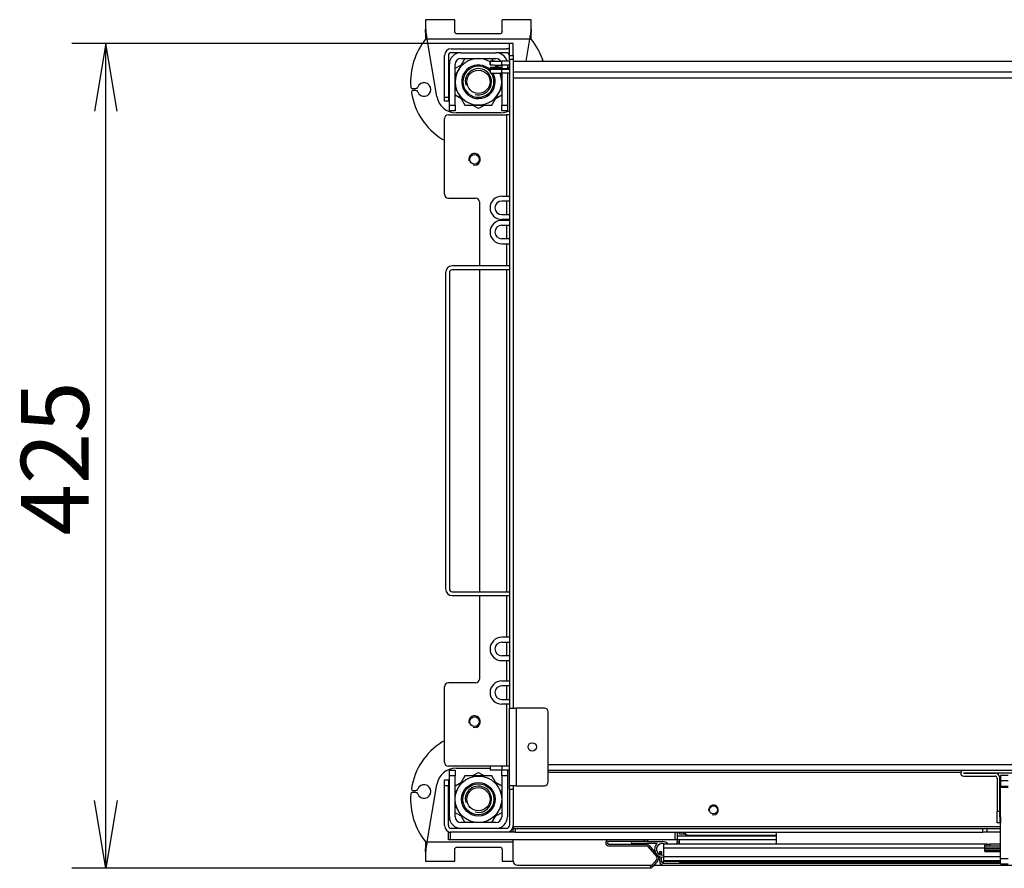
# Model space of a CAD drawing. Units: millimetres. Extents: x 0 to 413, y -34 to 282.
# Drawn here: x 21 to 71, y 58 to 102 of the extents above; entities that cross this region are included whole.
import ezdxf
from ezdxf.enums import TextEntityAlignment as Align

# ---------------------------------------------------------------- set-up
doc = ezdxf.new("R2010")
doc.units = ezdxf.units.MM
for name, color, linetype in [('Default', 7, 'Continuous'), ('GAS5_13-01_DRZIA', 7, 'Continuous'), ('GAS5_13-02_HACIK', 7, 'Continuous'), ('GAS5_13-03_PRUZI', 7, 'Continuous'), ('GAS8_01-05_MN', 7, 'Continuous'), ('GAS8_11-01-01_U_', 7, 'Continuous'), ('GAS8_11-02-01_PO', 7, 'Continuous'), ('GAS_750TV_01-01_', 7, 'Continuous'), ('GAS_750TV_01-03_', 7, 'Continuous'), ('GAS_750TV_06-01_', 7, 'Continuous'), ('GAS_750TV_06-02_', 7, 'Continuous'), ('GAS_750TV_06-03_', 7, 'Continuous'), ('GAS_750TV_06-04_', 7, 'Continuous'), ('GAS_750TV_08-00_', 7, 'Continuous'), ('GAS_750TV_09-00_', 7, 'Continuous'), ('GAS_750TV_10-01_', 7, 'Continuous'), ('GAS_750TV_10-02_', 7, 'Continuous'), ('GAS_750TV_22-00_', 7, 'Continuous'), ('MATICA_M16', 7, 'Continuous'), ('SKRUTKA_M16X60', 7, 'Continuous'), ('TESNENIE_BOCNE', 7, 'Continuous'), ('TESNENIE_VRCHNE', 7, 'Continuous')]:
    doc.layers.add(name, color=color, linetype=linetype)
doc.styles.add('SEACAD_Arial', font='arial.ttf')
doc.dimstyles.new('ISO', dxfattribs={"dimtxt": 3.5, "dimasz": 3.5, "dimexe": 1.75, "dimexo": 0, "dimgap": 0.875, "dimtad": 1, "dimdec": 0, "dimlfac": 10, "dimrnd": 10, "dimtxsty": 'SEACAD_Arial', "dimblk1": '_SE_OPEN', "dimblk2": '_SE_OPEN', "dimsah": 1, "dimcen": 1.75, "dimadec": 0, "dimazin": 0, "dimtfac": 0.5, "dimtdec": 4, "dimtmove": 0, "dimatfit": 3, "dimfxl": 1, "dimarcsym": 0})

# ---------------------------------------------------------------- blocks, each defined once
blk = doc.blocks.new('SE1')
at = {"layer": 'GAS5_13-01_DRZIA', "color": 7, "linetype": 'Continuous'}
for p, q in [((73.588, 62.941), (69.398, 62.941)), ((69.398, 62.931), (71.018, 62.931)), ((69.398, 62.781), (71.018, 62.781)), ((71.118, 62.681), (71.118, 60.981)), ((71.268, 62.681), (71.268, 60.981)), ((71.268, 60.731), (71.268, 62.681)), ((71.268, 62.681), (71.268, 62.681)), ((71.118, 60.981), (71.268, 60.981)), ((71.118, 60.381), (71.118, 60.981)), ((71.268, 60.981), (71.268, 60.381)), ((71.289, 60.681), (71.276, 60.681)), ((71.289, 60.681), (71.289, 60.381)), ((71.293, 60.681), (71.289, 60.681)), ((71.268, 60.381), (71.118, 60.381)), ((71.289, 60.381), (71.268, 60.381)), ((71.293, 60.381), (71.289, 60.381))]:
    blk.add_line(p, q, dxfattribs=at)
for centre, radius, start, end in [((69.398, 62.936), 0.155, 90, 270), ((69.398, 62.936), 0.005, 90, 270), ((71.018, 62.681), 0.25, 0, 90), ((71.018, 62.681), 0.1, 0, 90)]:
    blk.add_arc(centre, radius, start, end, dxfattribs=at)
blk.add_open_spline([(71.276, 60.681), (71.275, 60.681), (71.274, 60.682), (71.273, 60.683), (71.271, 60.685), (71.27, 60.688), (71.27, 60.692), (71.269, 60.697), (71.268, 60.704), (71.268, 60.712), (71.268, 60.722), (71.268, 60.728), (71.268, 60.731)], degree=3, knots=[0, 0, 0, 0, 0.066338, 0.13404, 0.20429, 0.278026, 0.355789, 0.437804, 0.568546, 0.707383, 0.852147, 1, 1, 1, 1], dxfattribs=at)
at = {"layer": 'GAS5_13-02_HACIK', "color": 7, "linetype": 'Continuous'}
for p, q in [((71.293, 62.815), (71.293, 62.559)), ((71.693, 62.815), (71.293, 62.815)), ((71.293, 62.559), (71.693, 62.559)), ((71.293, 62.559), (71.293, 62.274)), ((71.293, 62.274), (71.293, 62.199)), ((71.293, 62.274), (71.693, 62.274)), ((71.293, 58.538), (71.293, 62.199)), ((71.693, 62.199), (71.293, 62.199)), ((71.293, 58.269), (71.293, 58.538)), ((71.293, 58.538), (71.693, 58.538)), ((71.293, 58.269), (71.693, 58.269))]:
    blk.add_line(p, q, dxfattribs=at)
at = {"layer": 'GAS5_13-03_PRUZI', "color": 7, "linetype": 'Continuous'}
for p, q in [((71.293, 62.761), (71.254, 62.761)), ((71.268, 62.681), (71.293, 62.681))]:
    blk.add_line(p, q, dxfattribs=at)
for points in [[(71.29, 62.587), (71.281, 62.586), (71.272, 62.584), (71.264, 62.582)], [(71.29, 62.387), (71.281, 62.386), (71.272, 62.384), (71.264, 62.382)], [(71.282, 62.186), (71.276, 62.185), (71.27, 62.183), (71.264, 62.182)], [(71.29, 61.987), (71.281, 61.986), (71.272, 61.984), (71.264, 61.982)], [(71.29, 61.787), (71.281, 61.786), (71.272, 61.784), (71.264, 61.782)], [(71.29, 61.587), (71.281, 61.586), (71.272, 61.584), (71.264, 61.582)], [(71.29, 61.387), (71.281, 61.386), (71.272, 61.384), (71.264, 61.382)], [(71.29, 61.187), (71.281, 61.186), (71.272, 61.184), (71.264, 61.182)], [(71.29, 60.987), (71.281, 60.986), (71.272, 60.984), (71.264, 60.982)], [(71.29, 60.787), (71.281, 60.786), (71.272, 60.784), (71.264, 60.782)]]:
    blk.add_open_spline(points, degree=3, dxfattribs=at)
for points, knots in [([(71.266, 62.659), (71.272, 62.658), (71.28, 62.657), (71.289, 62.656), (71.292, 62.656)], [0.12523106, 0.12523106, 0.12523106, 0.12523106, 0.13948633, 0.144231, 0.144231, 0.144231, 0.144231]), ([(71.266, 62.503), (71.269, 62.504), (71.277, 62.505), (71.285, 62.506), (71.291, 62.507)], [0.14684513, 0.14684513, 0.14684513, 0.14684513, 0.16040641, 0.18423818, 0.18423818, 0.18423818, 0.18423818]), ([(71.266, 62.459), (71.272, 62.458), (71.28, 62.457), (71.289, 62.456), (71.292, 62.456)], [0.12523106, 0.12523106, 0.12523106, 0.12523106, 0.13948633, 0.144231, 0.144231, 0.144231, 0.144231]), ([(71.266, 62.303), (71.269, 62.304), (71.277, 62.305), (71.285, 62.306), (71.291, 62.307)], [0.09088359, 0.09088359, 0.09088359, 0.09088359, 0.09927677, 0.11402644, 0.11402644, 0.11402644, 0.11402644]), ([(71.266, 62.259), (71.272, 62.258), (71.283, 62.257), (71.294, 62.255), (71.299, 62.254)], [0.12523106, 0.12523106, 0.12523106, 0.12523106, 0.13948633, 0.14941065, 0.14941065, 0.14941065, 0.14941065]), ([(71.266, 62.103), (71.269, 62.104), (71.278, 62.105), (71.287, 62.107), (71.294, 62.108)], [0.09088359, 0.09088359, 0.09088359, 0.09088359, 0.09927677, 0.11636898, 0.11636898, 0.11636898, 0.11636898]), ([(71.266, 62.059), (71.272, 62.058), (71.28, 62.057), (71.289, 62.056), (71.292, 62.056)], [0.12523106, 0.12523106, 0.12523106, 0.12523106, 0.13948633, 0.144231, 0.144231, 0.144231, 0.144231]), ([(71.266, 61.903), (71.269, 61.904), (71.277, 61.905), (71.285, 61.906), (71.291, 61.907)], [0.09088359, 0.09088359, 0.09088359, 0.09088359, 0.09927677, 0.11402644, 0.11402644, 0.11402644, 0.11402644]), ([(71.266, 61.859), (71.272, 61.858), (71.28, 61.857), (71.289, 61.856), (71.292, 61.856)], [0.12523106, 0.12523106, 0.12523106, 0.12523106, 0.13948633, 0.144231, 0.144231, 0.144231, 0.144231]), ([(71.266, 61.703), (71.269, 61.704), (71.277, 61.705), (71.285, 61.706), (71.291, 61.707)], [0.09088359, 0.09088359, 0.09088359, 0.09088359, 0.09927677, 0.11402644, 0.11402644, 0.11402644, 0.11402644]), ([(71.266, 61.659), (71.272, 61.658), (71.28, 61.657), (71.289, 61.656), (71.292, 61.656)], [0.12523106, 0.12523106, 0.12523106, 0.12523106, 0.13948633, 0.144231, 0.144231, 0.144231, 0.144231]), ([(71.266, 61.503), (71.269, 61.504), (71.277, 61.505), (71.285, 61.506), (71.291, 61.507)], [0.09088359, 0.09088359, 0.09088359, 0.09088359, 0.09927677, 0.11402644, 0.11402644, 0.11402644, 0.11402644]), ([(71.266, 61.459), (71.272, 61.458), (71.28, 61.457), (71.289, 61.456), (71.292, 61.456)], [0.12523106, 0.12523106, 0.12523106, 0.12523106, 0.13948633, 0.144231, 0.144231, 0.144231, 0.144231]), ([(71.266, 61.303), (71.269, 61.304), (71.277, 61.305), (71.285, 61.306), (71.291, 61.307)], [0.09088359, 0.09088359, 0.09088359, 0.09088359, 0.09927677, 0.11402644, 0.11402644, 0.11402644, 0.11402644]), ([(71.266, 61.259), (71.272, 61.258), (71.28, 61.257), (71.289, 61.256), (71.292, 61.256)], [0.12523106, 0.12523106, 0.12523106, 0.12523106, 0.13948633, 0.144231, 0.144231, 0.144231, 0.144231]), ([(71.266, 61.103), (71.269, 61.104), (71.277, 61.105), (71.285, 61.106), (71.291, 61.107)], [0.09088359, 0.09088359, 0.09088359, 0.09088359, 0.09927677, 0.11402644, 0.11402644, 0.11402644, 0.11402644]), ([(71.266, 61.059), (71.272, 61.058), (71.28, 61.057), (71.289, 61.056), (71.292, 61.056)], [0.12523106, 0.12523106, 0.12523106, 0.12523106, 0.13948633, 0.144231, 0.144231, 0.144231, 0.144231]), ([(71.265, 60.859), (71.272, 60.858), (71.28, 60.857), (71.289, 60.856), (71.292, 60.856)], [0.12499881, 0.12499881, 0.12499881, 0.12499881, 0.13948633, 0.144231, 0.144231, 0.144231, 0.144231]), ([(71.266, 60.903), (71.269, 60.904), (71.277, 60.905), (71.285, 60.906), (71.291, 60.907)], [0.09088359, 0.09088359, 0.09088359, 0.09088359, 0.09927677, 0.11402644, 0.11402644, 0.11402644, 0.11402644]), ([(71.267, 60.703), (71.27, 60.704), (71.277, 60.705), (71.285, 60.706), (71.291, 60.707)], [0.23885156, 0.23885156, 0.23885156, 0.23885156, 0.25826719, 0.29663816, 0.29663816, 0.29663816, 0.29663816])]:
    blk.add_open_spline(points, degree=3, knots=knots, dxfattribs=at)
at = {"layer": 'GAS8_01-05_MN', "color": 7, "linetype": 'Continuous'}
for p, q in [((45.968, 89.091), (43.018, 89.091)), ((45.968, 88.891), (43.018, 88.891)), ((42.668, 88.741), (42.668, 72.441)), ((42.868, 88.741), (42.868, 72.441)), ((43.018, 72.291), (45.968, 72.291)), ((43.018, 72.091), (45.968, 72.091))]:
    blk.add_line(p, q, dxfattribs=at)
for centre, radius, start, end in [((43.018, 88.741), 0.35, 90, 180), ((43.018, 88.741), 0.15, 90, 180), ((43.018, 72.441), 0.35, 180, 270), ((43.018, 72.441), 0.15, 180, 270)]:
    blk.add_arc(centre, radius, start, end, dxfattribs=at)
at = {"layer": 'GAS8_11-01-01_U_', "color": 7, "linetype": 'Continuous'}
for p, q in [((43.468, 100.091), (45.268, 100.091)), ((43.468, 99.791), (45.268, 99.791)), ((42.868, 97.391), (42.868, 99.491)), ((43.168, 97.391), (43.168, 99.491)), ((45.568, 99.454), (45.568, 99.256)), ((45.568, 99.041), (45.568, 97.391)), ((45.868, 99.454), (45.868, 99.256)), ((45.868, 99.041), (45.868, 97.391)), ((42.868, 97.091), (42.868, 97.391)), ((42.868, 97.391), (43.168, 97.391)), ((43.168, 97.091), (42.868, 97.091)), ((43.168, 97.391), (43.168, 97.091)), ((45.568, 97.091), (45.568, 97.391)), ((45.568, 97.391), (45.868, 97.391)), ((45.868, 97.091), (45.568, 97.091)), ((45.868, 97.391), (45.868, 97.091)), ((42.868, 63.091), (43.168, 63.091)), ((42.868, 62.791), (42.868, 63.091)), ((43.168, 63.091), (43.168, 62.791)), ((45.568, 62.791), (45.568, 63.091)), ((45.868, 63.091), (45.868, 62.791)), ((42.868, 60.691), (42.868, 62.791)), ((43.168, 62.791), (42.868, 62.791)), ((43.168, 60.691), (43.168, 62.791)), ((45.568, 62.791), (45.568, 60.691)), ((45.868, 62.791), (45.568, 62.791)), ((45.868, 62.791), (45.868, 60.691)), ((45.268, 60.391), (43.468, 60.391))]:
    blk.add_line(p, q, dxfattribs=at)
for centre, radius, start, end in [((43.468, 99.491), 0.6, 90, 180), ((45.268, 99.491), 0.6, 16.0091, 90), ((43.468, 99.491), 0.3, 90, 180), ((45.268, 99.491), 0.3, 33.4862, 90), ((43.468, 60.691), 0.6, 180, 270), ((43.468, 60.691), 0.3, 180, 270), ((45.268, 60.691), 0.6, 270, 0), ((45.268, 60.691), 0.3, 270, 0)]:
    blk.add_arc(centre, radius, start, end, dxfattribs=at)
at = {"layer": 'GAS8_11-02-01_PO', "color": 7, "linetype": 'Continuous'}
for p, q in [((41.645, 101.791), (41.645, 101.31)), ((43.145, 101.791), (41.645, 101.791)), ((43.145, 101.19), (43.145, 101.791)), ((45.59, 101.19), (45.59, 101.791)), ((47.09, 101.791), (45.59, 101.791)), ((47.09, 101.31), (47.09, 101.791)), ((41.645, 101.123), (41.645, 101.31)), ((41.645, 101.125), (41.645, 100.791)), ((47.09, 101.31), (47.09, 101.123)), ((47.09, 100.791), (47.09, 101.129)), ((41.729, 100.791), (41.645, 100.791)), ((42.228, 97.826), (41.729, 100.791)), ((47.006, 100.791), (41.729, 100.791)), ((45.49, 101.061), (43.245, 101.061)), ((47.006, 100.791), (46.816, 99.661)), ((47.09, 100.791), (47.006, 100.791)), ((40.977, 98.241), (41.143, 98.241)), ((41.143, 98.141), (41.012, 98.141)), ((45.522, 96.991), (43.214, 96.991)), ((43.214, 63.191), (44.968, 63.191)), ((41.012, 62.041), (41.143, 62.041)), ((41.729, 59.391), (42.228, 62.357)), ((41.143, 61.941), (40.977, 61.941)), ((41.645, 59.391), (41.729, 59.391)), ((41.645, 59.391), (41.645, 59.054)), ((41.645, 58.873), (41.645, 59.06)), ((41.729, 59.391), (46.168, 59.391)), ((43.145, 58.391), (43.145, 58.993)), ((43.245, 59.122), (45.49, 59.122)), ((45.59, 58.993), (45.59, 58.391)), ((41.645, 58.873), (41.645, 58.391)), ((41.645, 58.391), (43.145, 58.391)), ((45.59, 58.391), (46.168, 58.391))]:
    blk.add_line(p, q, dxfattribs=at)
for centre, radius, start, end in [((41.874, 101.31), 0.228, 180.0626, 189.6014), ((41.88, 101.124), 0.235, 180.2703, 195.9098), ((47.169, 101.316), 5.521, 180.4501, 182.6622), ((41.566, 101.316), 5.521, 357.3378, 359.5499), ((46.854, 101.124), 0.235, 344.114, 359.7063), ((46.861, 101.31), 0.229, 350.4046, 359.9315), ((44.368, 98.591), 3.5, 141.0552, 184.2167), ((259.734, 41.394), 220.865, 164.3272, 164.39937), ((44.368, 98.591), 3.5, 17.802, 38.9448), ((41.568, 98.191), 0.35, 199.4712, 160.5288), ((40.977, 98.341), 0.1, 184.2167, 270), ((41.012, 98.041), 0.1, 90, 189.3093), ((44.368, 98.591), 3.5, 189.3093, 237.5383), ((41.143, 98.341), 0.1, 270, 340.5288), ((41.143, 98.041), 0.1, 19.4712, 90), ((43.214, 97.991), 1, 189.5332, 270), ((45.522, 97.991), 1, 270, 296.4916), ((42.65, 95.891), 0.3, 237.5383, 263.7916), ((44.368, 61.591), 3.5, 122.4617, 170.6907), ((42.65, 64.291), 0.3, 96.2084, 122.4617), ((43.214, 62.191), 1, 90, 170.4668), ((41.012, 62.141), 0.1, 170.6907, 270), ((41.143, 62.141), 0.1, 270, 340.5288), ((41.568, 61.991), 0.35, 199.4712, 160.5288), ((44.368, 61.591), 3.5, 175.7833, 218.9448), ((40.977, 61.841), 0.1, 90, 175.7833), ((41.143, 61.841), 0.1, 19.4712, 90), ((41.881, 59.059), 0.235, 164.114, 179.7063), ((47.169, 58.867), 5.521, 177.3378, 179.5499), ((-170.999, 118.789), 220.865, 344.3272, 344.39937), ((41.874, 58.872), 0.229, 170.4046, 179.9315)]:
    blk.add_arc(centre, radius, start, end, dxfattribs=at)
for points, knots in [([(41.729, 100.791), (41.722, 100.833), (41.715, 100.875), (41.702, 100.958), (41.695, 100.999), (41.681, 101.08), (41.674, 101.12), (41.661, 101.198), (41.655, 101.236), (41.649, 101.272)], [0, 0, 0, 0, 0.25, 0.25, 0.5, 0.5, 0.75, 0.75, 1, 1, 1, 1]), ([(43.245, 101.061), (43.238, 101.061), (43.23, 101.062), (43.215, 101.067), (43.208, 101.07), (43.189, 101.083), (43.178, 101.094), (43.161, 101.119), (43.155, 101.133), (43.147, 101.161), (43.146, 101.176), (43.145, 101.19)], [0, 0, 0, 0, 0.125, 0.125, 0.25, 0.25, 0.5, 0.5, 0.75, 0.75, 1, 1, 1, 1]), ([(45.59, 101.19), (45.59, 101.176), (45.588, 101.161), (45.58, 101.133), (45.574, 101.119), (45.558, 101.094), (45.547, 101.083), (45.521, 101.066), (45.506, 101.061), (45.49, 101.061)], [0, 0, 0, 0, 0.25, 0.25, 0.5, 0.5, 0.75, 0.75, 1, 1, 1, 1]), ([(47.087, 101.272), (47.08, 101.236), (47.074, 101.198), (47.061, 101.12), (47.054, 101.08), (47.041, 100.999), (47.034, 100.958), (47.02, 100.875), (47.013, 100.833), (47.006, 100.791)], [0, 0, 0, 0, 0.25, 0.25, 0.5, 0.5, 0.75, 0.75, 1, 1, 1, 1]), ([(41.649, 58.91), (41.655, 58.947), (41.661, 58.985), (41.674, 59.063), (41.681, 59.103), (41.695, 59.184), (41.702, 59.225), (41.715, 59.308), (41.722, 59.35), (41.729, 59.391)], [0, 0, 0, 0, 0.25, 0.25, 0.5, 0.5, 0.75, 0.75, 1, 1, 1, 1]), ([(43.145, 58.993), (43.146, 59.007), (43.147, 59.022), (43.155, 59.049), (43.161, 59.063), (43.178, 59.088), (43.188, 59.1), (43.214, 59.116), (43.23, 59.121), (43.245, 59.122)], [0, 0, 0, 0, 0.25, 0.25, 0.5, 0.5, 0.75, 0.75, 1, 1, 1, 1]), ([(45.49, 59.122), (45.498, 59.121), (45.505, 59.12), (45.52, 59.116), (45.527, 59.112), (45.547, 59.1), (45.557, 59.089), (45.574, 59.063), (45.58, 59.05), (45.588, 59.022), (45.59, 59.007), (45.59, 58.993)], [0, 0, 0, 0, 0.125, 0.125, 0.25, 0.25, 0.5, 0.5, 0.75, 0.75, 1, 1, 1, 1])]:
    blk.add_open_spline(points, degree=3, knots=knots, dxfattribs=at)
blk.add_open_spline([(41.729, 100.791), (41.704, 100.884), (41.678, 100.976), (41.654, 101.059)], degree=3, dxfattribs=at)
at = {"layer": 'GAS_750TV_01-01_', "color": 7, "linetype": 'Continuous'}
for p, q in [((44.968, 99.461), (44.968, 99.661)), ((44.968, 99.661), (45.218, 99.661)), ((44.968, 99.661), (44.968, 99.461)), ((45.218, 99.661), (44.968, 99.661)), ((45.218, 99.661), (45.218, 99.661)), ((45.968, 99.657), (45.568, 99.657)), ((45.968, 99.654), (45.568, 99.654)), ((45.568, 99.454), (45.568, 99.654)), ((46.168, 99.661), (136.818, 99.661)), ((46.168, 99.661), (136.818, 99.661)), ((44.968, 99.32), (44.968, 99.248)), ((44.968, 99.248), (44.968, 99.048)), ((45.968, 99.454), (45.568, 99.454)), ((45.568, 99.256), (45.968, 99.256)), ((45.968, 99.253), (45.568, 99.253)), ((45.568, 99.244), (45.568, 99.253)), ((45.568, 99.244), (45.968, 99.244)), ((45.568, 99.041), (45.568, 99.241)), ((45.968, 99.241), (45.568, 99.241)), ((45.968, 99.041), (45.568, 99.041)), ((45.968, 99.328), (45.868, 99.328)), ((46.168, 99.095), (136.818, 99.095)), ((46.168, 98.795), (136.818, 98.795)), ((45.568, 92.691), (45.968, 92.691)), ((45.968, 92.441), (45.568, 92.441)), ((45.568, 91.741), (45.968, 91.741)), ((45.968, 91.491), (45.568, 91.491)), ((45.968, 91.441), (45.568, 91.441)), ((45.568, 91.191), (45.968, 91.191)), ((45.968, 90.491), (45.568, 90.491)), ((45.568, 90.241), (45.968, 90.241)), ((45.968, 69.941), (45.568, 69.941)), ((45.568, 69.691), (45.968, 69.691)), ((45.968, 68.991), (45.568, 68.991)), ((45.568, 68.741), (45.968, 68.741)), ((45.568, 67.691), (45.968, 67.691)), ((45.968, 67.441), (45.568, 67.441)), ((45.568, 66.741), (45.968, 66.741)), ((45.968, 66.491), (45.568, 66.491)), ((45.568, 63.291), (44.968, 63.291)), ((44.968, 63.291), (44.968, 63.091)), ((45.568, 63.091), (44.968, 63.091)), ((45.968, 63.291), (45.568, 63.291)), ((45.568, 63.291), (45.568, 63.091)), ((45.968, 63.091), (45.568, 63.091)), ((47.968, 63.391), (89.093, 63.391)), ((47.968, 63.091), (89.093, 63.091)), ((47.968, 62.991), (69.253, 62.991)), ((46.168, 60.191), (46.168, 60.091)), ((46.168, 60.191), (71.293, 60.191)), ((46.168, 59.891), (46.168, 60.091)), ((46.168, 60.091), (46.268, 60.091)), ((46.268, 60.091), (46.268, 59.891)), ((46.268, 60.091), (70.393, 60.091)), ((70.393, 59.891), (70.393, 60.091)), ((70.393, 60.091), (70.593, 60.091)), ((70.593, 60.091), (71.293, 60.091)), ((70.593, 60.091), (70.593, 59.891)), ((46.268, 59.891), (46.168, 59.891)), ((46.168, 58.391), (46.168, 59.491)), ((46.268, 59.891), (70.393, 59.891)), ((70.593, 59.891), (70.393, 59.891)), ((71.293, 59.891), (70.593, 59.891)), ((46.368, 58.191), (53.312, 58.191)), ((53.416, 58.191), (53.905, 58.191))]:
    blk.add_line(p, q, dxfattribs=at)
blk.add_circle((56.493, 61.041), 0.207, dxfattribs=at)
for centre, radius, start, end in [((45.568, 92.091), 0.6, 90, 270), ((45.568, 92.091), 0.35, 90, 270), ((45.568, 90.841), 0.6, 90, 270), ((45.568, 90.841), 0.35, 90, 270), ((45.568, 69.341), 0.6, 90, 270), ((45.568, 69.341), 0.35, 90, 270), ((45.568, 67.091), 0.6, 90, 270), ((45.568, 67.091), 0.35, 90, 270), ((56.493, 61.041), 0.25, 255, 195), ((46.368, 58.391), 0.2, 180, 270)]:
    blk.add_arc(centre, radius, start, end, dxfattribs=at)
for centre, major_axis, ratio, start_param, end_param in [((45.568, 99.661), (-0.6, 0), 0.01309, 0.003622, 1.570796), ((45.568, 99.661), (0.35, 0), 0.013091, 3.147801, 4.712389), ((45.568, 99.461), (-0.6, 0), 0.01309, 0.003622, 1.570796), ((45.568, 99.32), (0.6, 0), 0.01309, 1.570796, 3.141593), ((45.568, 99.248), (0.6, 0), 0.01309, 1.570796, 4.712389), ((45.568, 99.048), (0.6, 0), 0.01309, 3.141593, 4.712389), ((45.568, 99.248), (0.35, 0), 0.01309, 1.570796, 4.712389)]:
    blk.add_ellipse(centre, major_axis=major_axis, ratio=ratio, start_param=start_param, end_param=end_param, dxfattribs=at)
at = {"layer": 'GAS_750TV_01-03_', "color": 7, "linetype": 'Continuous'}
for p, q in [((45.968, 99.944), (45.968, 100.566)), ((46.168, 100.566), (45.968, 100.566)), ((46.168, 99.944), (46.168, 100.566)), ((42.968, 100.291), (45.818, 100.291)), ((43.468, 100.091), (42.968, 100.091)), ((45.818, 100.091), (45.268, 100.091)), ((42.618, 97.791), (42.618, 99.941)), ((42.818, 99.941), (42.818, 97.791)), ((45.968, 99.944), (46.168, 99.944)), ((45.968, 99.744), (45.968, 99.944)), ((45.968, 99.744), (45.968, 66.291)), ((46.168, 99.744), (45.968, 99.744)), ((46.168, 99.944), (46.168, 99.744)), ((46.168, 99.744), (46.168, 66.291)), ((42.618, 97.591), (42.618, 97.791)), ((42.618, 97.791), (42.818, 97.791)), ((42.818, 97.591), (42.618, 97.591)), ((42.818, 97.791), (42.818, 97.591)), ((42.618, 92.791), (42.618, 96.691)), ((42.818, 96.891), (45.818, 96.891)), ((45.968, 96.891), (45.818, 96.891)), ((45.818, 96.891), (45.818, 92.691)), ((42.818, 92.591), (44.218, 92.591)), ((45.818, 92.441), (45.818, 91.741)), ((44.418, 92.391), (44.418, 89.091)), ((45.818, 91.491), (45.818, 91.441)), ((45.818, 91.191), (45.818, 90.491)), ((45.818, 90.241), (45.818, 89.091)), ((44.418, 88.891), (44.418, 72.291)), ((45.818, 88.891), (45.818, 72.291)), ((44.418, 72.091), (44.418, 67.791)), ((45.818, 72.091), (45.818, 69.941)), ((45.818, 69.691), (45.818, 68.991)), ((45.818, 68.741), (45.818, 67.691)), ((44.218, 67.591), (42.818, 67.591)), ((42.618, 63.491), (42.618, 67.391)), ((45.818, 67.441), (45.818, 66.741)), ((45.818, 66.491), (45.818, 63.291)), ((45.968, 62.291), (45.968, 66.291)), ((45.968, 66.291), (46.318, 66.291)), ((46.318, 66.291), (46.318, 62.291)), ((47.768, 66.291), (46.318, 66.291)), ((47.968, 62.491), (47.968, 66.091)), ((44.968, 63.291), (42.818, 63.291)), ((42.618, 62.591), (42.818, 62.591)), ((42.618, 62.291), (42.618, 62.591)), ((42.818, 62.591), (42.818, 62.291)), ((42.618, 60.241), (42.618, 62.291)), ((42.818, 62.291), (42.618, 62.291)), ((42.818, 60.241), (42.818, 62.291)), ((46.318, 62.291), (45.968, 62.291)), ((45.968, 62.091), (45.968, 62.291)), ((45.968, 62.091), (45.968, 60.241)), ((46.168, 62.091), (45.968, 62.091)), ((46.168, 62.291), (46.168, 62.091)), ((46.168, 62.091), (46.168, 60.241)), ((46.318, 62.291), (47.768, 62.291)), ((45.818, 60.091), (42.968, 60.091)), ((45.818, 59.891), (42.968, 59.891))]:
    blk.add_line(p, q, dxfattribs=at)
for centre, radius in [((44.168, 94.591), 0.246), ((44.168, 65.591), 0.246), ((47.143, 64.291), 0.215)]:
    blk.add_circle(centre, radius, dxfattribs=at)
for centre, radius, start, end in [((42.968, 99.941), 0.35, 90, 180), ((42.968, 99.941), 0.15, 90, 180), ((45.818, 99.941), 0.35, 64.6231, 90), ((45.818, 99.941), 0.15, 0, 90), ((42.818, 96.691), 0.2, 90, 180), ((44.168, 94.591), 0.3, 255, 195), ((42.818, 92.791), 0.2, 180, 270), ((44.218, 92.391), 0.2, 0, 90), ((42.818, 67.391), 0.2, 90, 180), ((44.218, 67.791), 0.2, 270, 0), ((47.768, 66.091), 0.2, 0, 90), ((44.168, 65.591), 0.3, 255, 195), ((42.818, 63.491), 0.2, 180, 270), ((47.768, 62.491), 0.2, 270, 0), ((42.968, 60.241), 0.35, 180, 270), ((42.968, 60.241), 0.15, 180, 270), ((45.818, 60.241), 0.35, 270, 0), ((45.818, 60.241), 0.15, 270, 0)]:
    blk.add_arc(centre, radius, start, end, dxfattribs=at)
at = {"layer": 'GAS_750TV_06-01_', "color": 7, "linetype": 'Continuous'}
for p, q in [((70.493, 59.046), (71.293, 59.046)), ((71.293, 58.946), (70.493, 58.946))]:
    blk.add_line(p, q, dxfattribs=at)
at = {"layer": 'GAS_750TV_06-02_', "color": 7, "linetype": 'Continuous'}
blk.add_line((53.913, 59.006), (53.913, 58.696), dxfattribs=at)
for centre, start, end in [((54.043, 59.006), 164.0576, 180), ((54.043, 58.696), 180, 195.9424)]:
    blk.add_arc(centre, 0.13, start, end, dxfattribs=at)
at = {"layer": 'GAS_750TV_06-03_', "color": 7, "linetype": 'Continuous'}
for p, q in [((70.493, 59.271), (53.918, 59.271)), ((53.918, 59.271), (53.918, 59.071)), ((70.493, 59.071), (53.918, 59.071)), ((53.918, 59.071), (53.918, 58.621)), ((70.593, 59.271), (70.493, 59.271)), ((70.493, 59.071), (70.493, 59.271)), ((70.593, 59.171), (70.493, 59.171)), ((70.493, 58.896), (70.493, 59.071)), ((70.593, 59.171), (70.593, 59.271)), ((70.593, 59.271), (70.743, 59.271)), ((70.743, 59.171), (70.593, 59.171)), ((71.293, 59.271), (70.743, 59.271)), ((70.743, 59.271), (70.743, 59.171)), ((71.293, 59.171), (70.743, 59.171)), ((71.293, 58.621), (53.918, 58.621)), ((53.918, 58.621), (53.918, 58.421)), ((71.293, 58.421), (53.918, 58.421)), ((70.493, 58.896), (71.293, 58.896))]:
    blk.add_line(p, q, dxfattribs=at)
at = {"layer": 'GAS_750TV_06-04_', "color": 7, "linetype": 'Continuous'}
for p, q in [((54.743, 59.271), (54.743, 59.491)), ((54.743, 58.356), (54.743, 58.421)), ((54.743, 58.356), (54.743, 58.291)), ((54.743, 58.356), (71.293, 58.356))]:
    blk.add_line(p, q, dxfattribs=at)
at = {"layer": 'GAS_750TV_08-00_', "color": 7, "linetype": 'Continuous'}
for p, q in [((59.743, 59.691), (54.618, 59.691)), ((54.618, 59.491), (54.618, 59.391)), ((54.618, 59.491), (54.618, 59.491)), ((59.743, 59.491), (54.618, 59.491)), ((54.618, 59.391), (54.743, 59.391)), ((54.618, 59.271), (54.618, 59.391)), ((53.718, 58.891), (53.818, 58.891)), ((53.718, 58.791), (53.718, 58.891)), ((53.718, 58.744), (53.718, 58.791)), ((53.818, 58.791), (53.718, 58.791)), ((53.718, 58.391), (53.718, 58.635)), ((53.818, 58.891), (53.818, 58.791)), ((53.818, 58.714), (53.818, 58.791)), ((53.818, 58.391), (53.818, 58.613)), ((53.918, 58.421), (53.918, 58.391)), ((53.918, 58.391), (54.743, 58.391)), ((53.918, 58.291), (53.918, 58.391)), ((53.918, 58.291), (71.293, 58.291)), ((53.918, 58.191), (129.068, 58.191))]:
    blk.add_line(p, q, dxfattribs=at)
for radius in [0.2, 0.1]:
    blk.add_arc((53.918, 58.391), radius, 180, 270, dxfattribs=at)
at = {"layer": 'GAS_750TV_09-00_', "color": 7, "linetype": 'Continuous'}
for p, q in [((55.193, 59.737), (59.743, 59.737)), ((55.193, 59.737), (55.193, 59.702)), ((55.193, 59.702), (59.743, 59.702))]:
    blk.add_line(p, q, dxfattribs=at)
for centre, major_axis, start_param, end_param in [((55.193, 59.899), (0.2, 0), 3.180169, 4.712389), ((55.193, 59.934), (-0.2, 0), 0.216583, 1.570796)]:
    blk.add_ellipse(centre, major_axis=major_axis, ratio=0.984808, start_param=start_param, end_param=end_param, dxfattribs=at)
at = {"layer": 'GAS_750TV_10-01_', "color": 7, "linetype": 'Continuous'}
for p, q in [((42.818, 59.491), (42.818, 59.891)), ((42.818, 59.891), (42.918, 59.891)), ((42.918, 59.491), (42.818, 59.491)), ((42.968, 59.891), (42.918, 59.891)), ((42.918, 59.891), (42.918, 59.491)), ((54.518, 59.491), (42.918, 59.491)), ((46.168, 59.891), (45.818, 59.891)), ((54.518, 59.491), (54.518, 59.891)), ((54.618, 59.491), (54.518, 59.491)), ((54.618, 59.891), (54.618, 59.491))]:
    blk.add_line(p, q, dxfattribs=at)
at = {"layer": 'GAS_750TV_10-02_', "color": 7, "linetype": 'Continuous'}
for p, q in [((52.934, 59.411), (52.934, 59.491)), ((53.084, 59.491), (53.084, 59.411)), ((52.934, 59.411), (51.084, 59.411)), ((51.084, 59.271), (53.038, 59.271)), ((51.084, 59.191), (53.038, 59.191)), ((53.084, 59.411), (52.934, 59.411)), ((53.114, 59.156), (53.564, 58.62)), ((53.175, 59.207), (53.625, 58.671)), ((53.564, 58.491), (53.316, 58.197)), ((53.625, 58.44), (53.378, 58.145)), ((53.22, 58.082), (53.316, 58.197)), ((53.281, 58.03), (53.22, 58.082)), ((53.378, 58.145), (53.281, 58.03)), ((53.316, 58.197), (53.378, 58.145))]:
    blk.add_line(p, q, dxfattribs=at)
for centre, radius, start, end in [((51.084, 59.341), 0.15, 90, 270), ((51.084, 59.341), 0.07, 90, 270), ((53.038, 59.091), 0.18, 40, 90), ((53.038, 59.091), 0.1, 40, 90), ((53.487, 58.556), 0.1, 320, 40), ((53.487, 58.556), 0.18, 320, 40)]:
    blk.add_arc(centre, radius, start, end, dxfattribs=at)
at = {"layer": 'GAS_750TV_22-00_', "color": 7, "linetype": 'Continuous'}
for p, q in [((54.743, 59.791), (54.743, 59.891)), ((54.943, 59.791), (54.743, 59.791)), ((54.943, 59.891), (54.943, 59.791)), ((55.025, 59.791), (54.943, 59.791))]:
    blk.add_line(p, q, dxfattribs=at)
at = {"layer": 'MATICA_M16', "color": 7, "linetype": 'Continuous'}
for p, q in [((43.675, 99.791), (43.167, 98.913)), ((45.135, 99.662), (45.06, 99.791)), ((43.168, 99.284), (43.489, 99.47)), ((45.334, 99.317), (45.254, 99.455)), ((45.272, 99.455), (45.492, 99.328)), ((45.568, 98.913), (45.487, 99.052)), ((43.168, 98.27), (43.675, 97.391)), ((45.06, 97.391), (45.568, 98.27)), ((43.489, 97.713), (43.168, 97.899)), ((45.568, 97.899), (45.246, 97.713)), ((43.675, 97.391), (45.06, 97.391)), ((44.368, 97.206), (44.046, 97.391)), ((44.689, 97.391), (44.368, 97.206)), ((44.046, 62.792), (44.368, 62.977)), ((44.368, 62.977), (44.689, 62.791)), ((43.675, 62.791), (43.167, 61.913)), ((43.168, 62.284), (43.489, 62.47)), ((45.06, 62.791), (43.675, 62.791)), ((45.568, 61.913), (45.06, 62.791)), ((45.246, 62.47), (45.568, 62.284)), ((43.168, 61.27), (43.675, 60.391)), ((45.06, 60.391), (45.568, 61.27)), ((43.489, 60.713), (43.168, 60.899)), ((45.568, 60.899), (45.246, 60.713))]:
    blk.add_line(p, q, dxfattribs=at)
for radius in [1.199, 0.865]:
    blk.add_circle((44.368, 61.591), radius, dxfattribs=at)
for radius, start, end in [(1.199, 59.751, 0), (0.865, 46.0809, 0), (0.865, 0, 31.506), (1.199, 37.2597, 46.1097), (1.199, 0, 22.6405)]:
    blk.add_arc((44.368, 98.591), radius, start, end, dxfattribs=at)
at = {"layer": 'SKRUTKA_M16X60', "color": 7, "linetype": 'Continuous'}
for centre, radius in [((44.368, 98.591), 0.6), ((44.368, 61.591), 0.8), ((44.368, 61.591), 0.6)]:
    blk.add_circle(centre, radius, dxfattribs=at)
for centre, radius, start, end in [((44.368, 98.591), 0.8, 41.4096, 0), ((44.368, 98.591), 0.677, 255, 195), ((44.368, 98.591), 0.8, 0, 34.5454), ((44.368, 61.591), 0.677, 255, 195)]:
    blk.add_arc(centre, radius, start, end, dxfattribs=at)
at = {"layer": 'TESNENIE_BOCNE', "color": 7, "linetype": 'Continuous'}
for p, q in [((53.589, 59.311), (52.304, 59.311)), ((53.084, 59.411), (53.854, 59.411))]:
    blk.add_line(p, q, dxfattribs=at)
for centre, radius, start, end in [((52.304, 59.361), 0.05, 90, 270), ((53.854, 59.011), 0.4, 131.4096, 210.0937), ((53.854, 59.011), 0.3, 59.9093, 281.2581), ((53.854, 59.011), 0.4, 40.4606, 90), ((53.854, 59.011), 0.4, 229.9063, 279.1444)]:
    blk.add_arc(centre, radius, start, end, dxfattribs=at)
at = {"layer": 'TESNENIE_VRCHNE', "color": 7, "linetype": 'Continuous'}
for p, q in [((59.743, 59.271), (59.743, 59.891)), ((70.493, 59.091), (71.293, 59.091))]:
    blk.add_line(p, q, dxfattribs=at)
blk = doc.blocks.new('DMBLK140')
at = {"layer": 'Default', "color": 7, "linetype": 'Continuous'}
for p, q in [((45.968, 100.566), (23.393, 100.566)), ((25.143, 58.03), (25.143, 100.566)), ((53.281, 58.03), (23.393, 58.03))]:
    blk.add_line(p, q, dxfattribs=at)
for points in [[(25.726, 97.066), (25.143, 100.566), (24.56, 97.066)], [(25.726, 61.53), (25.143, 58.03), (24.56, 61.53)]]:
    blk.add_lwpolyline(points, dxfattribs=at)
at = {"layer": 'Default', "color": 7, "linetype": 'Continuous', "style": 'SEACAD_Arial'}
blk.add_text('425', height=3.5, rotation=90, dxfattribs=at).set_placement((20.768, 75.19), align=Align.TOP_LEFT)
blk = doc.blocks.new('_SE_OPEN')
at = {"color": 0}
for p, q in [((-1, 0.1665), (0, 0)), ((0, 0), (-1, -0.1665)), ((0, 0), (-1, 0))]:
    blk.add_line(p, q, dxfattribs=at)

msp = doc.modelspace()

# ---------------------------------------------------------------- block references
at = {"layer": 'Default'}
msp.add_blockref('SE1', (0, 0), dxfattribs=at)

# ---------------------------------------------------------------- dimensions: what is measured, and where the dimension line sits
at = {"layer": 'Default', "color": 7, "linetype": 'Continuous'}
dim = msp.add_linear_dim(base=(25.143, 100.5664), p1=(53.2812, 58.0303), p2=(46.1676, 100.5664), angle=90, text='\\A1;<>', dimstyle='ISO', override={"dimrnd": 0, "dimtdec": 3}, dxfattribs=at)
dim.commit()
dim.dimension.update_dxf_attribs({"geometry": 'DMBLK140', "text_midpoint": (25.143, 79.2983), "dimtype": 160})

doc.saveas('drawing.dxf')
